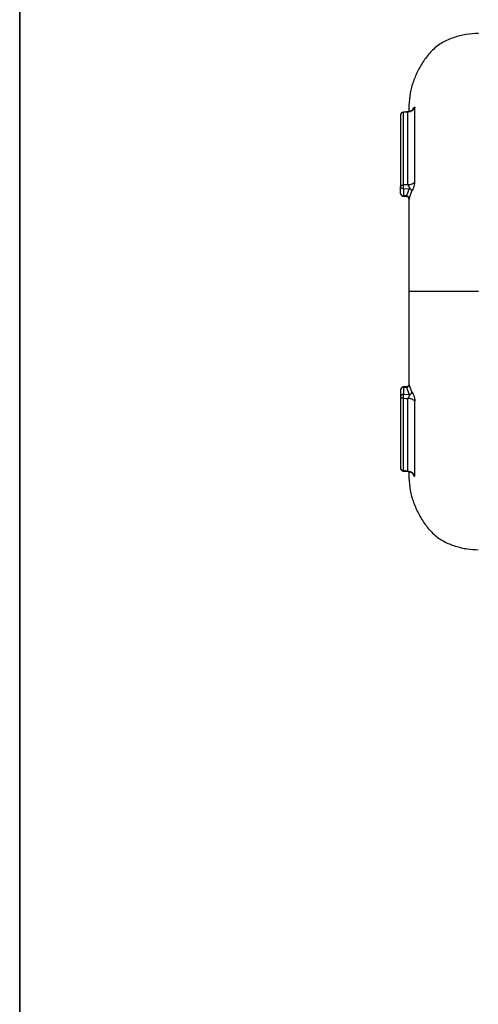
# Model space of a CAD drawing. Units: inches. Extents: x 0.3 to 16.7, y 0.3 to 10.8.
# Drawn here: x 0.3 to 1.9, y 5.5 to 9 of the extents above; entities that cross this region are included whole.
import ezdxf

# ---------------------------------------------------------------- set-up
doc = ezdxf.new("R2010")
doc.units = ezdxf.units.IN
doc.header["$MEASUREMENT"] = 0

msp = doc.modelspace()

# ---------------------------------------------------------------- linework, layer by layer
at = {"color": 7, "linetype": 'Continuous', "lineweight": 35}
msp.add_line((0.25023736, 10.75599457), (0.25023736, 0.25024448), dxfattribs=at)
at = {"color": 7, "linetype": 'Continuous', "lineweight": 25}
for p, q in [((1.60170267, 8.65561884), (1.60170244, 8.5441578)), ((1.61068737, 8.66404542), (1.61068685, 8.4072101)), ((1.63014066, 8.66689857), (1.61080153, 8.6654332)), ((1.62731059, 8.40793939), (1.62731111, 8.66529812)), ((1.63014512, 8.66689891), (1.63014066, 8.66689857)), ((1.63123029, 8.68856667), (1.63123025, 8.66864938)), ((1.65199188, 8.41717454), (1.65199241, 8.680816)), ((1.60170244, 8.5441578), (1.60170216, 8.40219355)), ((1.60170211, 8.37692188), (1.60170216, 8.40219355)), ((1.61154465, 8.39366966), (1.61154461, 8.36839798)), ((1.61154465, 8.39366972), (1.63179291, 8.39455571)), ((1.63179291, 8.39455571), (1.6220874, 8.36812167)), ((1.63190258, 8.35923708), (1.641242, 8.38468573)), ((1.61128676, 8.36708271), (1.62257953, 8.36678674)), ((1.6220874, 8.36812174), (1.61154461, 8.36839798)), ((1.63122963, 8.36172651), (1.63122896, 8.02911785)), ((1.63122896, 8.02911785), (1.63122829, 7.69650919)), ((1.6017007, 7.68131396), (1.60170065, 7.65604227)), ((1.62257867, 7.69144902), (1.61128539, 7.69115308)), ((1.61154324, 7.68983782), (1.61154319, 7.66456614)), ((1.61154324, 7.68983782), (1.62208654, 7.69011406)), ((1.62208654, 7.69011407), (1.6317922, 7.66368027)), ((1.64124027, 7.67355029), (1.63190123, 7.69899852)), ((1.60170065, 7.65604227), (1.60170036, 7.51295635)), ((1.61068533, 7.65102555), (1.61068481, 7.39419241)), ((1.6317922, 7.66368027), (1.61154319, 7.66456614)), ((1.62730877, 7.50633377), (1.62730906, 7.65029625)), ((1.65199002, 7.49358589), (1.65199032, 7.641061)), ((1.60170036, 7.51295635), (1.60170014, 7.402617)), ((1.62730854, 7.39293768), (1.62730877, 7.50633377)), ((1.65198979, 7.37741957), (1.65199002, 7.49358589)), ((1.61079896, 7.39280259), (1.63013762, 7.39133717)), ((1.63013762, 7.39133717), (1.63014017, 7.39133698)), ((1.63122768, 7.39049854), (1.63122763, 7.36966904))]:
    msp.add_line(p, q, dxfattribs=at)
at = {"color": 7, "linetype": 'Continuous', "lineweight": 25, "flags": 128}
for points in [[(1.6273111, 8.66530146), (1.61800181, 8.66459819), (1.61068737, 8.66404542)], [(1.60170216, 8.40219355), (1.60187091, 8.40312207), (1.60237137, 8.40401874), (1.60318639, 8.40485283), (1.60428802, 8.40559573), (1.60563847, 8.40622197), (1.60719145, 8.40671008), (1.6088937, 8.40704331), (1.61068685, 8.40721024)], [(1.62731084, 8.4079394), (1.61800143, 8.40752972), (1.61068685, 8.40720807)], [(1.61068533, 7.65102555), (1.60889218, 7.65119249), (1.60718993, 7.65152573), (1.60563695, 7.65201384), (1.6042865, 7.65264008), (1.60318488, 7.65338299), (1.60236986, 7.65421708), (1.6018694, 7.65511376), (1.60170065, 7.65604227)], [(1.61068533, 7.65102769), (1.61999476, 7.65061795), (1.62730934, 7.65029623)], [(1.62730853, 7.39293392), (1.61799927, 7.39363789), (1.61068481, 7.39419115)]]:
    msp.add_lwpolyline(points, dxfattribs=at)
at = {"color": 7, "linetype": 'Continuous', "lineweight": 25}
for centre, radius, start, end in [((1.61154519, 8.65561882), 0.00984252, 94.33313334, 179.9998845), ((1.61076587, 8.65495626), 0.00908739, 90.49494491, 175.8187173), ((1.6109296, 8.37763244), 0.00925492, 184.41176889, 273.81022867), ((1.61154463, 8.37692185), 0.00984252, 180.01049193, 268.49870075), ((1.61092952, 8.40290386), 0.00925466, 184.40183415, 273.81114555), ((1.70755101, 8.40654918), 0.09686641, 179.60906891, 187.64077013), ((1.61154322, 7.68131394), 0.00984252, 91.50107106, 180.00019489), ((1.61092808, 7.68060361), 0.00925468, 86.18874541, 175.59787925), ((1.61092801, 7.65533193), 0.00925466, 86.188616, 175.59793251), ((1.70754959, 7.6516862), 0.09686651, 172.3589916, 180.39077458), ((1.6107634, 7.40327949), 0.00908742, 184.17929644, 269.50447456), ((1.61154266, 7.40261697), 0.00984252, 179.9998845, 265.66661753)]:
    msp.add_arc(centre, radius, start, end, dxfattribs=at)
at = {"color": 8, "linetype": 'Continuous', "lineweight": 25}
for centre, radius, start, end in [((1.61367426, 8.6644983), 0.00302103, 161.97298704, 188.62175561), ((1.60879611, 8.3682539), 0.00275227, 334.81535652, 3.00082781), ((1.60879469, 7.68998189), 0.00275233, 356.99945521, 25.18404668), ((1.61367994, 7.39373881), 0.00302928, 171.38821623, 198.00251973)]:
    msp.add_arc(centre, radius, start, end, dxfattribs=at)
at = {"color": 7, "linetype": 'Continuous', "lineweight": 25}
for points, knots in [([(1.8772938, 8.94447169), (1.86271057, 8.94352299), (1.83334065, 8.94161235), (1.79043178, 8.93034777), (1.74928848, 8.91347252), (1.71379932, 8.886285), (1.68583981, 8.85201186), (1.66353903, 8.81420407), (1.64584059, 8.77453346), (1.63360979, 8.73244393), (1.63203005, 8.70331387), (1.63123029, 8.68856667)], [0, 0, 0, 0, 0.11078235272, 0.22311033215, 0.33546311314, 0.44644430483, 0.55859334344, 0.66951780408, 0.77902310095, 0.88812966903, 1, 1, 1, 1]), ([(1.64572119, 8.67578172), (1.64572098, 8.67578102), (1.64572045, 8.67577925), (1.64566574, 8.67568822), (1.64550112, 8.67543047), (1.64499906, 8.6747077), (1.64315286, 8.67243171), (1.63970031, 8.66971657), (1.63479597, 8.66753421), (1.6316708, 8.6671125), (1.63002801, 8.66689083)], [0, 0, 0, 0, 0.006679474, 0.0170000553, 0.0423692998, 0.0767431626, 0.1778230916, 0.5160774197, 0.745619297, 1, 1, 1, 1]), ([(1.64124189, 8.38468576), (1.64233848, 8.38620278), (1.6440162, 8.38852374), (1.64650748, 8.39310728), (1.64821831, 8.39767592), (1.64976582, 8.4026373), (1.65094477, 8.40771348), (1.65181249, 8.41277509), (1.65192995, 8.41565506), (1.65199192, 8.41717453)], [0, 0, 0, 0, 0.2619189991, 0.4007234493, 0.5228976069, 0.6465881065, 0.7797474846, 0.8837948411, 1, 1, 1, 1]), ([(1.62731084, 8.4079394), (1.62741041, 8.40754513), (1.62762049, 8.40671327), (1.6285644, 8.40550826), (1.62952904, 8.40413695), (1.63056447, 8.40237993), (1.63147744, 8.40038356), (1.63213004, 8.39851603), (1.63246059, 8.39711687), (1.63255324, 8.39609045), (1.63236119, 8.39521447), (1.6319857, 8.3947792), (1.63179291, 8.39455571)], [0, 0, 0, 0, 0.0819291835, 0.1728622515, 0.2817288259, 0.3889105949, 0.5362276514, 0.6727338738, 0.7620992481, 0.8386881984, 0.917176022, 1, 1, 1, 1]), ([(1.64124202, 8.38468578), (1.64111201, 8.3857738), (1.64091202, 8.38744742), (1.63973153, 8.3895961), (1.63851236, 8.39113371), (1.63700072, 8.39244961), (1.63480447, 8.39382872), (1.63297954, 8.39426934), (1.63179299, 8.39455582)], [0, 0, 0, 0, 0.2394063438, 0.3682619432, 0.4998579584, 0.6314747324, 0.7603900645, 1, 1, 1, 1]), ([(1.62170948, 8.36681898), (1.62244201, 8.36675932), (1.62390253, 8.36664036), (1.62592491, 8.36588684), (1.62765629, 8.36484679), (1.62901665, 8.36366796), (1.62997823, 8.36264818), (1.63053914, 8.36204235), (1.6307065, 8.36210867), (1.63077574, 8.36213612)], [0, 0, 0, 0, 0.1511984796, 0.301457592, 0.4482559248, 0.5920329367, 0.7371605672, 0.8912574898, 1, 1, 1, 1]), ([(1.62208741, 8.36812169), (1.62332131, 8.36796151), (1.62521938, 8.36771512), (1.62750328, 8.36656756), (1.62907515, 8.36540968), (1.63034195, 8.36399804), (1.6315668, 8.36196953), (1.63177029, 8.3603136), (1.63190258, 8.3592371)], [0, 0, 0, 0, 0.2394691525, 0.3683672716, 0.4999972251, 0.6316275827, 0.7605268661, 1, 1, 1, 1]), ([(1.63190255, 8.35923709), (1.63177222, 8.35843315), (1.63150871, 8.35680773), (1.63131154, 8.35663534), (1.63123277, 8.35811722), (1.63123068, 8.36051873), (1.63122963, 8.36172651)], [0, 0, 0, 0, 0.2424518648, 0.4901945168, 0.74360591, 1, 1, 1, 1]), ([(1.87729196, 8.02911736), (1.86270873, 8.02911739), (1.83333881, 8.02911745), (1.79042996, 8.02911753), (1.7492867, 8.02911762), (1.71379759, 8.02911769), (1.68583815, 8.02911774), (1.66353745, 8.02911779), (1.64583909, 8.02911782), (1.63360838, 8.02911785), (1.63202869, 8.02911785), (1.63122896, 8.02911785)], [0, 0, 0, 0, 0.1107823523, 0.2231103313, 0.3354631118, 0.4464443029, 0.5585933409, 0.6695178008, 0.779023097, 0.8881296643, 1, 1, 1, 1]), ([(1.63077456, 7.69609727), (1.63070486, 7.69612432), (1.63053688, 7.6961895), (1.6299746, 7.69558199), (1.62901159, 7.69456362), (1.62765005, 7.69338511), (1.6259179, 7.69234589), (1.6238951, 7.69159355), (1.6224346, 7.69147545), (1.62170212, 7.69141623)], [0, 0, 0, 0, 0.1092569442, 0.2632887414, 0.4083255073, 0.5520153283, 0.6987367759, 0.8489080833, 1, 1, 1, 1]), ([(1.63190122, 7.69899856), (1.63176894, 7.69792211), (1.63156546, 7.69626624), (1.6303407, 7.6942378), (1.62907398, 7.6928262), (1.62750221, 7.69166832), (1.62521842, 7.69052072), (1.62332041, 7.69027425), (1.62208655, 7.69011403)], [0, 0, 0, 0, 0.2394719123, 0.3683703409, 0.5000000055, 0.6316296694, 0.7605280959, 1, 1, 1, 1]), ([(1.63190131, 7.69899852), (1.63176957, 7.69981062), (1.63150544, 7.70143881), (1.63130992, 7.70159348), (1.63123145, 7.7001107), (1.63122925, 7.6977186), (1.63122814, 7.69650919)], [0, 0, 0, 0, 0.2453864879, 0.4919787474, 0.7431510422, 1, 1, 1, 1]), ([(1.6317922, 7.66368027), (1.63194592, 7.66354155), (1.63225485, 7.66326279), (1.63260479, 7.66250974), (1.63258833, 7.66130632), (1.63205322, 7.65950894), (1.63128703, 7.6574886), (1.63029759, 7.65536358), (1.62895083, 7.65320018), (1.62756576, 7.65162669), (1.62734889, 7.65050145), (1.62730934, 7.65029623)], [0, 0, 0, 0, 0.0550249392, 0.1105795507, 0.2307012326, 0.3503276948, 0.4977774612, 0.6318401515, 0.7655469195, 0.9572409642, 1, 1, 1, 1]), ([(1.63179215, 7.66368037), (1.63297864, 7.66396693), (1.63480347, 7.66440766), (1.63699952, 7.66578682), (1.63851099, 7.6671027), (1.63973001, 7.66864023), (1.64091034, 7.67078878), (1.64111031, 7.67246227), (1.64124031, 7.67355021)], [0, 0, 0, 0, 0.2396149124, 0.3685307868, 0.5001470232, 0.631741777, 0.7605958318, 1, 1, 1, 1]), ([(1.64124024, 7.67355027), (1.6423517, 7.67210053), (1.64404866, 7.66988707), (1.64657177, 7.66485945), (1.64834794, 7.66022746), (1.64989912, 7.6551345), (1.65106088, 7.64991671), (1.65185584, 7.64503323), (1.65194907, 7.64227955), (1.65199032, 7.641061)], [0, 0, 0, 0, 0.2642184227, 0.4034057487, 0.5358902014, 0.6597900376, 0.787367273, 0.9059067615, 1, 1, 1, 1]), ([(1.6299831, 7.39134749), (1.63240277, 7.39089572), (1.6369277, 7.39005089), (1.64147978, 7.38699479), (1.64372996, 7.38489921), (1.64450529, 7.38406209), (1.6449539, 7.38355081), (1.64528561, 7.38313932), (1.64545721, 7.38289454), (1.64544368, 7.38292585), (1.64544043, 7.38293338)], [0, 0, 0, 0, 0.3493586998, 0.653321859, 0.7649093882, 0.8102991026, 0.8505016743, 0.920892511, 0.9809812844, 1, 1, 1, 1]), ([(1.63122763, 7.36966904), (1.63207305, 7.35450917), (1.63374323, 7.32455997), (1.64666008, 7.28135431), (1.66522733, 7.24070348), (1.68848588, 7.20232526), (1.71750422, 7.16830813), (1.75381451, 7.142379), (1.79493969, 7.12653929), (1.83630166, 7.11612992), (1.86407196, 7.11473578), (1.87718211, 7.11407762)], [0, 0, 0, 0, 0.1150297962, 0.2272480061, 0.3400234919, 0.4541746993, 0.5672985827, 0.6774795391, 0.7891442786, 0.900456602, 1, 1, 1, 1])]:
    msp.add_open_spline(points, degree=3, knots=knots, dxfattribs=at)
for points in [[(1.65199241, 8.680816), (1.6507666, 8.67875981), (1.64831497, 8.67464743), (1.6423612, 8.66987712), (1.63526698, 8.66644634), (1.62996306, 8.66568411), (1.62731111, 8.665303)], [(1.62731084, 8.40793726), (1.62996277, 8.4081642), (1.63526664, 8.40861808), (1.64236078, 8.41066096), (1.64831448, 8.41350144), (1.65076608, 8.41595016), (1.65199188, 8.41717452)], [(1.65199032, 7.641061), (1.65076452, 7.64228536), (1.64831293, 7.64473409), (1.64235925, 7.64757459), (1.63526513, 7.6496175), (1.62996127, 7.65007141), (1.62730934, 7.65029836)], [(1.62730854, 7.39293266), (1.6299605, 7.39255154), (1.63526441, 7.39178929), (1.64235862, 7.38835848), (1.64831237, 7.38358815), (1.65076398, 7.37947575), (1.65198979, 7.37741956)]]:
    msp.add_open_spline(points, degree=3, dxfattribs=at)
at = {"color": 8, "linetype": 'Continuous', "lineweight": 25}
for points, knots in [([(1.6301901, 8.66689101), (1.62983515, 8.66683587), (1.62893932, 8.66669671), (1.62756636, 8.66607384), (1.62735056, 8.66542066), (1.62731118, 8.66530147)], [0, 0, 0, 0, 0.3491733009, 0.8812342086, 1, 1, 1, 1]), ([(1.64544127, 8.6759156), (1.64582423, 8.67677326), (1.64682067, 8.67900482), (1.6483481, 8.68138479), (1.64989913, 8.68310428), (1.65106226, 8.6834198), (1.65185767, 8.6827994), (1.65195107, 8.68142452), (1.65199241, 8.680816)], [0, 0, 0, 0, 0.1217231175, 0.3167126581, 0.499151888, 0.6869633991, 0.861451854, 1, 1, 1, 1]), ([(1.6220874, 8.36812167), (1.62200238, 8.36767824), (1.62184512, 8.36685801), (1.62181667, 8.36687085), (1.6218036, 8.36687674)], [0, 0, 0, 0, 0.5406175974, 1, 1, 1, 1]), ([(1.62181291, 7.69135879), (1.62182619, 7.69136503), (1.62185505, 7.6913786), (1.62200537, 7.69055745), (1.62208654, 7.69011407)], [0, 0, 0, 0, 0.4600542513, 1, 1, 1, 1]), ([(1.62730886, 7.39293389), (1.62742869, 7.3927174), (1.62773379, 7.39216619), (1.62888306, 7.39157825), (1.62967893, 7.39142312), (1.63010688, 7.3913397)], [0, 0, 0, 0, 0.2301791432, 0.5860631645, 1, 1, 1, 1]), ([(1.64494748, 7.38342015), (1.6454885, 7.38216242), (1.64660112, 7.37957592), (1.6482164, 7.37704922), (1.64976231, 7.37525836), (1.65094193, 7.37479985), (1.65181036, 7.37530896), (1.65192787, 7.37669098), (1.65198982, 7.37741958)], [0, 0, 0, 0, 0.1618142843, 0.3327690856, 0.5057278615, 0.6918261216, 0.8375299954, 1, 1, 1, 1])]:
    msp.add_open_spline(points, degree=3, knots=knots, dxfattribs=at)

doc.saveas('drawing.dxf')
